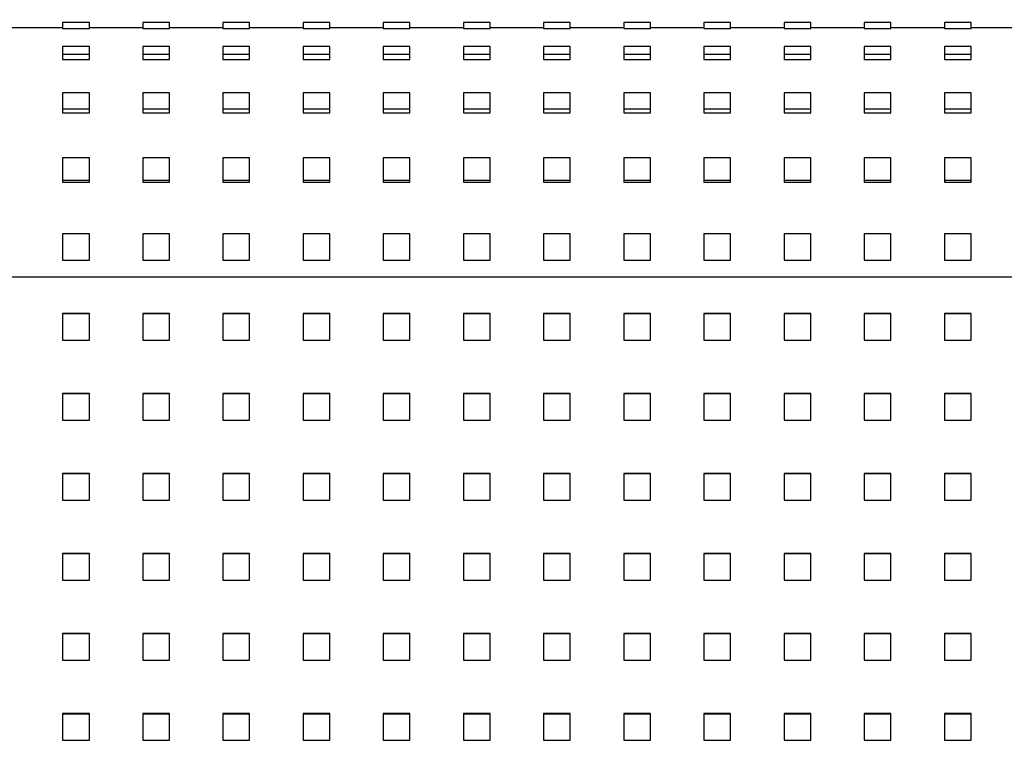
# Model space of a CAD drawing. Units: millimetres. Extents: x -1 to 297, y 0 to 200.
# Drawn here: x 57 to 79, y 142 to 158 of the extents above; entities that cross this region are included whole.
import ezdxf

# ---------------------------------------------------------------- set-up
doc = ezdxf.new("R2010")
doc.units = ezdxf.units.MM
doc.layers.add('ADAMA', color=7, linetype='Continuous')
doc.styles.add('SLDTEXTSTYLE1', font='TXT', dxfattribs={"width": 0.7})
doc.dimstyles.new('SLDDIMSTYLE1', dxfattribs={"dimtxt": 2.645833, "dimasz": 2, "dimexe": 0, "dimexo": 0.0625, "dimgap": 0.661458, "dimtad": 1, "dimdec": 1, "dimlfac": 13, "dimrnd": 1e-09, "dimzin": 12, "dimdsep": 46, "dimtxsty": 'SLDTEXTSTYLE1', "dimsah": 1, "dimcen": 0.09, "dimadec": 0, "dimazin": 3, "dimtfac": 1, "dimtdec": 1, "dimtofl": 0, "dimtmove": 0, "dimatfit": 3, "dimfxl": 0, "dimfrac": 2, "dimtolj": 1, "dimtzin": 12, "dimarcsym": 0})

# ---------------------------------------------------------------- blocks, each defined once
blk = doc.blocks.new('_D_11')
at = {"layer": 'ADAMA', "color": 7}
for p, q in [((36.459, 146.191), (36.459, 178.783)), ((137.982, 146.191), (137.982, 178.783)), ((36.459, 177.783), (137.982, 177.783))]:
    blk.add_line(p, q, dxfattribs=at)
for points in [[(36.459, 177.783), (38.459, 177.283), (38.459, 178.283)], [(137.982, 177.783), (135.982, 178.283), (135.982, 177.283)]]:
    blk.add_solid(points, dxfattribs=at)
at = {"layer": 'ADAMA', "color": 7, "insert": (86.186, 181.194), "char_height": 2.6458, "attachment_point": 1, "style": 'SLDTEXTSTYLE1'}
blk.add_mtext('1320', dxfattribs=at)

msp = doc.modelspace()

# ---------------------------------------------------------------- linework, layer by layer
at = {"color": 7, "linetype": 'Continuous', "lineweight": 25}
for p, q in [((56.289362, 157.9313535), (57.5201312, 157.9313535)), ((58.1355158, 158.0471659), (57.5201312, 158.0471659)), ((57.5201312, 158.0471659), (57.5201312, 157.9313535)), ((57.5201312, 157.9313535), (57.5201312, 157.9113057)), ((57.5201312, 157.9113057), (58.1355158, 157.9113057)), ((58.1355158, 157.9313535), (58.1355158, 158.0471659)), ((58.1355158, 157.9313535), (59.3662851, 157.9313535)), ((58.1355158, 157.9113057), (58.1355158, 157.9313535)), ((59.9816697, 158.0471659), (59.3662851, 158.0471659)), ((59.3662851, 158.0471659), (59.3662851, 157.9313535)), ((59.3662851, 157.9313535), (59.3662851, 157.9113057)), ((59.3662851, 157.9113057), (59.9816697, 157.9113057)), ((59.9816697, 157.9313535), (59.9816697, 158.0471659)), ((59.9816697, 157.9313535), (61.2124389, 157.9313535)), ((59.9816697, 157.9113057), (59.9816697, 157.9313535)), ((61.8278235, 158.0471659), (61.2124389, 158.0471659)), ((61.2124389, 158.0471659), (61.2124389, 157.9313535)), ((61.2124389, 157.9313535), (61.2124389, 157.9113057)), ((61.2124389, 157.9113057), (61.8278235, 157.9113057)), ((61.8278235, 157.9313535), (61.8278235, 158.0471659)), ((61.8278235, 157.9313535), (63.0585927, 157.9313535)), ((61.8278235, 157.9113057), (61.8278235, 157.9313535)), ((63.6739774, 158.0471659), (63.0585927, 158.0471659)), ((63.0585927, 158.0471659), (63.0585927, 157.9313535)), ((63.0585927, 157.9313535), (63.0585927, 157.9113057)), ((63.0585927, 157.9113057), (63.6739774, 157.9113057)), ((63.6739774, 157.9313535), (63.6739774, 158.0471659)), ((63.6739774, 157.9313535), (64.9047466, 157.9313535)), ((63.6739774, 157.9113057), (63.6739774, 157.9313535)), ((65.5201312, 158.0471659), (64.9047466, 158.0471659)), ((64.9047466, 158.0471659), (64.9047466, 157.9313535)), ((64.9047466, 157.9313535), (64.9047466, 157.9113057)), ((64.9047466, 157.9113057), (65.5201312, 157.9113057)), ((65.5201312, 157.9313535), (65.5201312, 158.0471659)), ((65.5201312, 157.9313535), (66.7509004, 157.9313535)), ((65.5201312, 157.9113057), (65.5201312, 157.9313535)), ((67.3662851, 158.0471659), (66.7509004, 158.0471659)), ((66.7509004, 158.0471659), (66.7509004, 157.9313535)), ((66.7509004, 157.9313535), (66.7509004, 157.9113057)), ((66.7509004, 157.9113057), (67.3662851, 157.9113057)), ((67.3662851, 157.9313535), (67.3662851, 158.0471659)), ((67.3662851, 157.9313535), (68.5970543, 157.9313535)), ((67.3662851, 157.9113057), (67.3662851, 157.9313535)), ((69.2124389, 158.0471659), (68.5970543, 158.0471659)), ((68.5970543, 158.0471659), (68.5970543, 157.9313535)), ((68.5970543, 157.9313535), (68.5970543, 157.9113057)), ((68.5970543, 157.9113057), (69.2124389, 157.9113057)), ((69.2124389, 157.9313535), (69.2124389, 158.0471659)), ((69.2124389, 157.9313535), (70.4432081, 157.9313535)), ((69.2124389, 157.9113057), (69.2124389, 157.9313535)), ((71.0585927, 158.0471659), (70.4432081, 158.0471659)), ((70.4432081, 158.0471659), (70.4432081, 157.9313535)), ((70.4432081, 157.9313535), (70.4432081, 157.9113057)), ((70.4432081, 157.9113057), (71.0585927, 157.9113057)), ((71.0585927, 157.9313535), (71.0585927, 158.0471659)), ((71.0585927, 157.9313535), (72.289362, 157.9313535)), ((71.0585927, 157.9113057), (71.0585927, 157.9313535)), ((72.9047466, 158.0471659), (72.289362, 158.0471659)), ((72.289362, 158.0471659), (72.289362, 157.9313535)), ((72.289362, 157.9313535), (72.289362, 157.9113057)), ((72.289362, 157.9113057), (72.9047466, 157.9113057)), ((72.9047466, 157.9313535), (72.9047466, 158.0471659)), ((72.9047466, 157.9313535), (74.1355158, 157.9313535)), ((72.9047466, 157.9113057), (72.9047466, 157.9313535)), ((74.7509004, 158.0471659), (74.1355158, 158.0471659)), ((74.1355158, 158.0471659), (74.1355158, 157.9313535)), ((74.1355158, 157.9313535), (74.1355158, 157.9113057)), ((74.1355158, 157.9113057), (74.7509004, 157.9113057)), ((74.7509004, 157.9313535), (74.7509004, 158.0471659)), ((74.7509004, 157.9313535), (75.9816697, 157.9313535)), ((74.7509004, 157.9113057), (74.7509004, 157.9313535)), ((76.5970543, 158.0471659), (75.9816697, 158.0471659)), ((75.9816697, 158.0471659), (75.9816697, 157.9313535)), ((75.9816697, 157.9313535), (75.9816697, 157.9113057)), ((75.9816697, 157.9113057), (76.5970543, 157.9113057)), ((76.5970543, 157.9313535), (76.5970543, 158.0471659)), ((76.5970543, 157.9313535), (77.8278235, 157.9313535)), ((76.5970543, 157.9113057), (76.5970543, 157.9313535)), ((78.4432081, 158.0471659), (77.8278235, 158.0471659)), ((77.8278235, 158.0471659), (77.8278235, 157.9313535)), ((77.8278235, 157.9313535), (77.8278235, 157.9113057)), ((77.8278235, 157.9113057), (78.4432081, 157.9113057)), ((78.4432081, 157.9313535), (78.4432081, 158.0471659)), ((78.4432081, 157.9313535), (79.6739774, 157.9313535)), ((78.4432081, 157.9113057), (78.4432081, 157.9313535)), ((58.1355158, 157.495584), (57.5201312, 157.495584)), ((57.5201312, 157.495584), (57.5201312, 157.1952341)), ((58.1355158, 157.1952341), (58.1355158, 157.495584)), ((59.9816697, 157.495584), (59.3662851, 157.495584)), ((59.3662851, 157.495584), (59.3662851, 157.1952341)), ((59.9816697, 157.1952341), (59.9816697, 157.495584)), ((61.8278235, 157.495584), (61.2124389, 157.495584)), ((61.2124389, 157.495584), (61.2124389, 157.1952341)), ((61.8278235, 157.1952341), (61.8278235, 157.495584)), ((63.6739774, 157.495584), (63.0585927, 157.495584)), ((63.0585927, 157.495584), (63.0585927, 157.1952341)), ((63.6739774, 157.1952341), (63.6739774, 157.495584)), ((65.5201312, 157.495584), (64.9047466, 157.495584)), ((64.9047466, 157.495584), (64.9047466, 157.1952341)), ((65.5201312, 157.1952341), (65.5201312, 157.495584)), ((67.3662851, 157.495584), (66.7509004, 157.495584)), ((66.7509004, 157.495584), (66.7509004, 157.1952341)), ((67.3662851, 157.1952341), (67.3662851, 157.495584)), ((69.2124389, 157.495584), (68.5970543, 157.495584)), ((68.5970543, 157.495584), (68.5970543, 157.1952341)), ((69.2124389, 157.1952341), (69.2124389, 157.495584)), ((71.0585927, 157.495584), (70.4432081, 157.495584)), ((70.4432081, 157.495584), (70.4432081, 157.1952341)), ((71.0585927, 157.1952341), (71.0585927, 157.495584)), ((72.9047466, 157.495584), (72.289362, 157.495584)), ((72.289362, 157.495584), (72.289362, 157.1952341)), ((72.9047466, 157.1952341), (72.9047466, 157.495584)), ((74.7509004, 157.495584), (74.1355158, 157.495584)), ((74.1355158, 157.495584), (74.1355158, 157.1952341)), ((74.7509004, 157.1952341), (74.7509004, 157.495584)), ((76.5970543, 157.495584), (75.9816697, 157.495584)), ((75.9816697, 157.495584), (75.9816697, 157.1952341)), ((76.5970543, 157.1952341), (76.5970543, 157.495584)), ((78.4432081, 157.495584), (77.8278235, 157.495584)), ((77.8278235, 157.495584), (77.8278235, 157.1952341)), ((78.4432081, 157.1952341), (78.4432081, 157.495584)), ((57.5201312, 157.3245751), (58.1355158, 157.3245751)), ((57.5201312, 157.1952341), (58.1355158, 157.1952341)), ((59.3662851, 157.3245751), (59.9816697, 157.3245751)), ((59.3662851, 157.1952341), (59.9816697, 157.1952341)), ((61.2124389, 157.3245751), (61.8278235, 157.3245751)), ((61.2124389, 157.1952341), (61.8278235, 157.1952341)), ((63.0585927, 157.3245751), (63.6739774, 157.3245751)), ((63.0585927, 157.1952341), (63.6739774, 157.1952341)), ((64.9047466, 157.3245751), (65.5201312, 157.3245751)), ((64.9047466, 157.1952341), (65.5201312, 157.1952341)), ((66.7509004, 157.3245751), (67.3662851, 157.3245751)), ((66.7509004, 157.1952341), (67.3662851, 157.1952341)), ((68.5970543, 157.3245751), (69.2124389, 157.3245751)), ((68.5970543, 157.1952341), (69.2124389, 157.1952341)), ((70.4432081, 157.3245751), (71.0585927, 157.3245751)), ((70.4432081, 157.1952341), (71.0585927, 157.1952341)), ((72.289362, 157.3245751), (72.9047466, 157.3245751)), ((72.289362, 157.1952341), (72.9047466, 157.1952341)), ((74.1355158, 157.3245751), (74.7509004, 157.3245751)), ((74.1355158, 157.1952341), (74.7509004, 157.1952341)), ((75.9816697, 157.3245751), (76.5970543, 157.3245751)), ((75.9816697, 157.1952341), (76.5970543, 157.1952341)), ((77.8278235, 157.3245751), (78.4432081, 157.3245751)), ((77.8278235, 157.1952341), (78.4432081, 157.1952341)), ((58.1355158, 156.4281343), (57.5201312, 156.4281343)), ((57.5201312, 156.4281343), (57.5201312, 155.9708977)), ((58.1355158, 155.9708977), (58.1355158, 156.4281343)), ((59.9816697, 156.4281343), (59.3662851, 156.4281343)), ((59.3662851, 156.4281343), (59.3662851, 155.9708977)), ((59.9816697, 155.9708977), (59.9816697, 156.4281343)), ((61.8278235, 156.4281343), (61.2124389, 156.4281343)), ((61.2124389, 156.4281343), (61.2124389, 155.9708977)), ((61.8278235, 155.9708977), (61.8278235, 156.4281343)), ((63.6739774, 156.4281343), (63.0585927, 156.4281343)), ((63.0585927, 156.4281343), (63.0585927, 155.9708977)), ((63.6739774, 155.9708977), (63.6739774, 156.4281343)), ((65.5201312, 156.4281343), (64.9047466, 156.4281343)), ((64.9047466, 156.4281343), (64.9047466, 155.9708977)), ((65.5201312, 155.9708977), (65.5201312, 156.4281343)), ((67.3662851, 156.4281343), (66.7509004, 156.4281343)), ((66.7509004, 156.4281343), (66.7509004, 155.9708977)), ((67.3662851, 155.9708977), (67.3662851, 156.4281343)), ((69.2124389, 156.4281343), (68.5970543, 156.4281343)), ((68.5970543, 156.4281343), (68.5970543, 155.9708977)), ((69.2124389, 155.9708977), (69.2124389, 156.4281343)), ((71.0585927, 156.4281343), (70.4432081, 156.4281343)), ((70.4432081, 156.4281343), (70.4432081, 155.9708977)), ((71.0585927, 155.9708977), (71.0585927, 156.4281343)), ((72.9047466, 156.4281343), (72.289362, 156.4281343)), ((72.289362, 156.4281343), (72.289362, 155.9708977)), ((72.9047466, 155.9708977), (72.9047466, 156.4281343)), ((74.7509004, 156.4281343), (74.1355158, 156.4281343)), ((74.1355158, 156.4281343), (74.1355158, 155.9708977)), ((74.7509004, 155.9708977), (74.7509004, 156.4281343)), ((76.5970543, 156.4281343), (75.9816697, 156.4281343)), ((75.9816697, 156.4281343), (75.9816697, 155.9708977)), ((76.5970543, 155.9708977), (76.5970543, 156.4281343)), ((78.4432081, 156.4281343), (77.8278235, 156.4281343)), ((77.8278235, 156.4281343), (77.8278235, 155.9708977)), ((78.4432081, 155.9708977), (78.4432081, 156.4281343)), ((57.5201312, 156.0657504), (58.1355158, 156.0657504)), ((59.3662851, 156.0657504), (59.9816697, 156.0657504)), ((61.2124389, 156.0657504), (61.8278235, 156.0657504)), ((63.0585927, 156.0657504), (63.6739774, 156.0657504)), ((64.9047466, 156.0657504), (65.5201312, 156.0657504)), ((66.7509004, 156.0657504), (67.3662851, 156.0657504)), ((68.5970543, 156.0657504), (69.2124389, 156.0657504)), ((70.4432081, 156.0657504), (71.0585927, 156.0657504)), ((72.289362, 156.0657504), (72.9047466, 156.0657504)), ((74.1355158, 156.0657504), (74.7509004, 156.0657504)), ((75.9816697, 156.0657504), (76.5970543, 156.0657504)), ((77.8278235, 156.0657504), (78.4432081, 156.0657504)), ((57.5201312, 155.9708977), (58.1355158, 155.9708977)), ((59.3662851, 155.9708977), (59.9816697, 155.9708977)), ((61.2124389, 155.9708977), (61.8278235, 155.9708977)), ((63.0585927, 155.9708977), (63.6739774, 155.9708977)), ((64.9047466, 155.9708977), (65.5201312, 155.9708977)), ((66.7509004, 155.9708977), (67.3662851, 155.9708977)), ((68.5970543, 155.9708977), (69.2124389, 155.9708977)), ((70.4432081, 155.9708977), (71.0585927, 155.9708977)), ((72.289362, 155.9708977), (72.9047466, 155.9708977)), ((74.1355158, 155.9708977), (74.7509004, 155.9708977)), ((75.9816697, 155.9708977), (76.5970543, 155.9708977)), ((77.8278235, 155.9708977), (78.4432081, 155.9708977)), ((58.1355158, 154.9373333), (57.5201312, 154.9373333)), ((57.5201312, 154.9373333), (57.5201312, 154.3738234)), ((58.1355158, 154.3738234), (58.1355158, 154.9373333)), ((59.9816697, 154.9373333), (59.3662851, 154.9373333)), ((59.3662851, 154.9373333), (59.3662851, 154.3738234)), ((59.9816697, 154.3738234), (59.9816697, 154.9373333)), ((61.8278235, 154.9373333), (61.2124389, 154.9373333)), ((61.2124389, 154.9373333), (61.2124389, 154.3738234)), ((61.8278235, 154.3738234), (61.8278235, 154.9373333)), ((63.6739774, 154.9373333), (63.0585927, 154.9373333)), ((63.0585927, 154.9373333), (63.0585927, 154.3738234)), ((63.6739774, 154.3738234), (63.6739774, 154.9373333)), ((65.5201312, 154.9373333), (64.9047466, 154.9373333)), ((64.9047466, 154.9373333), (64.9047466, 154.3738234)), ((65.5201312, 154.3738234), (65.5201312, 154.9373333)), ((67.3662851, 154.9373333), (66.7509004, 154.9373333)), ((66.7509004, 154.9373333), (66.7509004, 154.3738234)), ((67.3662851, 154.3738234), (67.3662851, 154.9373333)), ((69.2124389, 154.9373333), (68.5970543, 154.9373333)), ((68.5970543, 154.9373333), (68.5970543, 154.3738234)), ((69.2124389, 154.3738234), (69.2124389, 154.9373333)), ((71.0585927, 154.9373333), (70.4432081, 154.9373333)), ((70.4432081, 154.9373333), (70.4432081, 154.3738234)), ((71.0585927, 154.3738234), (71.0585927, 154.9373333)), ((72.9047466, 154.9373333), (72.289362, 154.9373333)), ((72.289362, 154.9373333), (72.289362, 154.3738234)), ((72.9047466, 154.3738234), (72.9047466, 154.9373333)), ((74.7509004, 154.9373333), (74.1355158, 154.9373333)), ((74.1355158, 154.9373333), (74.1355158, 154.3738234)), ((74.7509004, 154.3738234), (74.7509004, 154.9373333)), ((76.5970543, 154.9373333), (75.9816697, 154.9373333)), ((75.9816697, 154.9373333), (75.9816697, 154.3738234)), ((76.5970543, 154.3738234), (76.5970543, 154.9373333)), ((78.4432081, 154.9373333), (77.8278235, 154.9373333)), ((77.8278235, 154.9373333), (77.8278235, 154.3738234)), ((78.4432081, 154.3738234), (78.4432081, 154.9373333)), ((57.5201312, 154.4236882), (58.1355158, 154.4236882)), ((57.5201312, 154.3738234), (58.1355158, 154.3738234)), ((59.3662851, 154.4236882), (59.9816697, 154.4236882)), ((59.3662851, 154.3738234), (59.9816697, 154.3738234)), ((61.2124389, 154.4236882), (61.8278235, 154.4236882)), ((61.2124389, 154.3738234), (61.8278235, 154.3738234)), ((63.0585927, 154.4236882), (63.6739774, 154.4236882)), ((63.0585927, 154.3738234), (63.6739774, 154.3738234)), ((64.9047466, 154.4236882), (65.5201312, 154.4236882)), ((64.9047466, 154.3738234), (65.5201312, 154.3738234)), ((66.7509004, 154.4236882), (67.3662851, 154.4236882)), ((66.7509004, 154.3738234), (67.3662851, 154.3738234)), ((68.5970543, 154.4236882), (69.2124389, 154.4236882)), ((68.5970543, 154.3738234), (69.2124389, 154.3738234)), ((70.4432081, 154.4236882), (71.0585927, 154.4236882)), ((70.4432081, 154.3738234), (71.0585927, 154.3738234)), ((72.289362, 154.4236882), (72.9047466, 154.4236882)), ((72.289362, 154.3738234), (72.9047466, 154.3738234)), ((74.1355158, 154.4236882), (74.7509004, 154.4236882)), ((74.1355158, 154.3738234), (74.7509004, 154.3738234)), ((75.9816697, 154.4236882), (76.5970543, 154.4236882)), ((75.9816697, 154.3738234), (76.5970543, 154.3738234)), ((77.8278235, 154.4236882), (78.4432081, 154.4236882)), ((77.8278235, 154.3738234), (78.4432081, 154.3738234)), ((58.1355158, 153.188204), (57.5201312, 153.188204)), ((57.5201312, 153.188204), (57.5201312, 152.5807981)), ((58.1355158, 152.5807981), (58.1355158, 153.188204)), ((59.9816697, 153.188204), (59.3662851, 153.188204)), ((59.3662851, 153.188204), (59.3662851, 152.5807981)), ((59.9816697, 152.5807981), (59.9816697, 153.188204)), ((61.8278235, 153.188204), (61.2124389, 153.188204)), ((61.2124389, 153.188204), (61.2124389, 152.5807981)), ((61.8278235, 152.5807981), (61.8278235, 153.188204)), ((63.6739774, 153.188204), (63.0585927, 153.188204)), ((63.0585927, 153.188204), (63.0585927, 152.5807981)), ((63.6739774, 152.5807981), (63.6739774, 153.188204)), ((65.5201312, 153.188204), (64.9047466, 153.188204)), ((64.9047466, 153.188204), (64.9047466, 152.5807981)), ((65.5201312, 152.5807981), (65.5201312, 153.188204)), ((67.3662851, 153.188204), (66.7509004, 153.188204)), ((66.7509004, 153.188204), (66.7509004, 152.5807981)), ((67.3662851, 152.5807981), (67.3662851, 153.188204)), ((69.2124389, 153.188204), (68.5970543, 153.188204)), ((68.5970543, 153.188204), (68.5970543, 152.5807981)), ((69.2124389, 152.5807981), (69.2124389, 153.188204)), ((71.0585927, 153.188204), (70.4432081, 153.188204)), ((70.4432081, 153.188204), (70.4432081, 152.5807981)), ((71.0585927, 152.5807981), (71.0585927, 153.188204)), ((72.9047466, 153.188204), (72.289362, 153.188204)), ((72.289362, 153.188204), (72.289362, 152.5807981)), ((72.9047466, 152.5807981), (72.9047466, 153.188204)), ((74.7509004, 153.188204), (74.1355158, 153.188204)), ((74.1355158, 153.188204), (74.1355158, 152.5807981)), ((74.7509004, 152.5807981), (74.7509004, 153.188204)), ((76.5970543, 153.188204), (75.9816697, 153.188204)), ((75.9816697, 153.188204), (75.9816697, 152.5807981)), ((76.5970543, 152.5807981), (76.5970543, 153.188204)), ((78.4432081, 153.188204), (77.8278235, 153.188204)), ((77.8278235, 153.188204), (77.8278235, 152.5807981)), ((78.4432081, 152.5807981), (78.4432081, 153.188204)), ((57.5201312, 152.5807981), (58.1355158, 152.5807981)), ((59.3662851, 152.5807981), (59.9816697, 152.5807981)), ((61.2124389, 152.5807981), (61.8278235, 152.5807981)), ((63.0585927, 152.5807981), (63.6739774, 152.5807981)), ((64.9047466, 152.5807981), (65.5201312, 152.5807981)), ((66.7509004, 152.5807981), (67.3662851, 152.5807981)), ((68.5970543, 152.5807981), (69.2124389, 152.5807981)), ((70.4432081, 152.5807981), (71.0585927, 152.5807981)), ((72.289362, 152.5807981), (72.9047466, 152.5807981)), ((74.1355158, 152.5807981), (74.7509004, 152.5807981)), ((75.9816697, 152.5807981), (76.5970543, 152.5807981)), ((77.8278235, 152.5807981), (78.4432081, 152.5807981)), ((41.0739774, 152.1956417), (133.3662851, 152.1956417)), ((41.0739774, 152.1922287), (133.3662851, 152.1922287)), ((58.1355158, 151.3550624), (57.5201312, 151.3550624)), ((57.5201312, 151.3550624), (57.5201312, 150.7408256)), ((58.1355158, 151.3456704), (57.5201312, 151.3456704)), ((58.1355158, 150.7408256), (58.1355158, 151.3550624)), ((59.9816697, 151.3550624), (59.3662851, 151.3550624)), ((59.3662851, 151.3550624), (59.3662851, 150.7408256)), ((59.9816697, 151.3456704), (59.3662851, 151.3456704)), ((59.9816697, 150.7408256), (59.9816697, 151.3550624)), ((61.8278235, 151.3550624), (61.2124389, 151.3550624)), ((61.2124389, 151.3550624), (61.2124389, 150.7408256)), ((61.8278235, 151.3456704), (61.2124389, 151.3456704)), ((61.8278235, 150.7408256), (61.8278235, 151.3550624)), ((63.6739774, 151.3550624), (63.0585927, 151.3550624)), ((63.0585927, 151.3550624), (63.0585927, 150.7408256)), ((63.6739774, 151.3456704), (63.0585927, 151.3456704)), ((63.6739774, 150.7408256), (63.6739774, 151.3550624)), ((65.5201312, 151.3550624), (64.9047466, 151.3550624)), ((64.9047466, 151.3550624), (64.9047466, 150.7408256)), ((65.5201312, 151.3456704), (64.9047466, 151.3456704)), ((65.5201312, 150.7408256), (65.5201312, 151.3550624)), ((67.3662851, 151.3550624), (66.7509004, 151.3550624)), ((66.7509004, 151.3550624), (66.7509004, 150.7408256)), ((67.3662851, 151.3456704), (66.7509004, 151.3456704)), ((67.3662851, 150.7408256), (67.3662851, 151.3550624)), ((69.2124389, 151.3550624), (68.5970543, 151.3550624)), ((68.5970543, 151.3550624), (68.5970543, 150.7408256)), ((69.2124389, 151.3456704), (68.5970543, 151.3456704)), ((69.2124389, 150.7408256), (69.2124389, 151.3550624)), ((71.0585927, 151.3550624), (70.4432081, 151.3550624)), ((70.4432081, 151.3550624), (70.4432081, 150.7408256)), ((71.0585927, 151.3456704), (70.4432081, 151.3456704)), ((71.0585927, 150.7408256), (71.0585927, 151.3550624)), ((72.9047466, 151.3550624), (72.289362, 151.3550624)), ((72.289362, 151.3550624), (72.289362, 150.7408256)), ((72.9047466, 151.3456704), (72.289362, 151.3456704)), ((72.9047466, 150.7408256), (72.9047466, 151.3550624)), ((74.7509004, 151.3550624), (74.1355158, 151.3550624)), ((74.1355158, 151.3550624), (74.1355158, 150.7408256)), ((74.7509004, 151.3456704), (74.1355158, 151.3456704)), ((74.7509004, 150.7408256), (74.7509004, 151.3550624)), ((76.5970543, 151.3550624), (75.9816697, 151.3550624)), ((75.9816697, 151.3550624), (75.9816697, 150.7408256)), ((76.5970543, 151.3456704), (75.9816697, 151.3456704)), ((76.5970543, 150.7408256), (76.5970543, 151.3550624)), ((78.4432081, 151.3550624), (77.8278235, 151.3550624)), ((77.8278235, 151.3550624), (77.8278235, 150.7408256)), ((78.4432081, 151.3456704), (77.8278235, 151.3456704)), ((78.4432081, 150.7408256), (78.4432081, 151.3550624)), ((57.5201312, 150.7408256), (58.1355158, 150.7408256)), ((59.3662851, 150.7408256), (59.9816697, 150.7408256)), ((61.2124389, 150.7408256), (61.8278235, 150.7408256)), ((63.0585927, 150.7408256), (63.6739774, 150.7408256)), ((64.9047466, 150.7408256), (65.5201312, 150.7408256)), ((66.7509004, 150.7408256), (67.3662851, 150.7408256)), ((68.5970543, 150.7408256), (69.2124389, 150.7408256)), ((70.4432081, 150.7408256), (71.0585927, 150.7408256)), ((72.289362, 150.7408256), (72.9047466, 150.7408256)), ((74.1355158, 150.7408256), (74.7509004, 150.7408256)), ((75.9816697, 150.7408256), (76.5970543, 150.7408256)), ((77.8278235, 150.7408256), (78.4432081, 150.7408256)), ((58.1355158, 149.512352), (57.5201312, 149.512352)), ((57.5201312, 149.512352), (57.5201312, 148.8981153)), ((58.1355158, 149.50296), (57.5201312, 149.50296)), ((58.1355158, 148.8981153), (58.1355158, 149.512352)), ((59.9816697, 149.512352), (59.3662851, 149.512352)), ((59.3662851, 149.512352), (59.3662851, 148.8981153)), ((59.9816697, 149.50296), (59.3662851, 149.50296)), ((59.9816697, 148.8981153), (59.9816697, 149.512352)), ((61.8278235, 149.512352), (61.2124389, 149.512352)), ((61.2124389, 149.512352), (61.2124389, 148.8981153)), ((61.8278235, 149.50296), (61.2124389, 149.50296)), ((61.8278235, 148.8981153), (61.8278235, 149.512352)), ((63.6739774, 149.512352), (63.0585927, 149.512352)), ((63.0585927, 149.512352), (63.0585927, 148.8981153)), ((63.6739774, 149.50296), (63.0585927, 149.50296)), ((63.6739774, 148.8981153), (63.6739774, 149.512352)), ((65.5201312, 149.512352), (64.9047466, 149.512352)), ((64.9047466, 149.512352), (64.9047466, 148.8981153)), ((65.5201312, 149.50296), (64.9047466, 149.50296)), ((65.5201312, 148.8981153), (65.5201312, 149.512352)), ((67.3662851, 149.512352), (66.7509004, 149.512352)), ((66.7509004, 149.512352), (66.7509004, 148.8981153)), ((67.3662851, 149.50296), (66.7509004, 149.50296)), ((67.3662851, 148.8981153), (67.3662851, 149.512352)), ((69.2124389, 149.512352), (68.5970543, 149.512352)), ((68.5970543, 149.512352), (68.5970543, 148.8981153)), ((69.2124389, 149.50296), (68.5970543, 149.50296)), ((69.2124389, 148.8981153), (69.2124389, 149.512352)), ((71.0585927, 149.512352), (70.4432081, 149.512352)), ((70.4432081, 149.512352), (70.4432081, 148.8981153)), ((71.0585927, 149.50296), (70.4432081, 149.50296)), ((71.0585927, 148.8981153), (71.0585927, 149.512352)), ((72.9047466, 149.512352), (72.289362, 149.512352)), ((72.289362, 149.512352), (72.289362, 148.8981153)), ((72.9047466, 149.50296), (72.289362, 149.50296)), ((72.9047466, 148.8981153), (72.9047466, 149.512352)), ((74.7509004, 149.512352), (74.1355158, 149.512352)), ((74.1355158, 149.512352), (74.1355158, 148.8981153)), ((74.7509004, 149.50296), (74.1355158, 149.50296)), ((74.7509004, 148.8981153), (74.7509004, 149.512352)), ((76.5970543, 149.512352), (75.9816697, 149.512352)), ((75.9816697, 149.512352), (75.9816697, 148.8981153)), ((76.5970543, 149.50296), (75.9816697, 149.50296)), ((76.5970543, 148.8981153), (76.5970543, 149.512352)), ((78.4432081, 149.512352), (77.8278235, 149.512352)), ((77.8278235, 149.512352), (77.8278235, 148.8981153)), ((78.4432081, 149.50296), (77.8278235, 149.50296)), ((78.4432081, 148.8981153), (78.4432081, 149.512352)), ((57.5201312, 148.8981153), (58.1355158, 148.8981153)), ((59.3662851, 148.8981153), (59.9816697, 148.8981153)), ((61.2124389, 148.8981153), (61.8278235, 148.8981153)), ((63.0585927, 148.8981153), (63.6739774, 148.8981153)), ((64.9047466, 148.8981153), (65.5201312, 148.8981153)), ((66.7509004, 148.8981153), (67.3662851, 148.8981153)), ((68.5970543, 148.8981153), (69.2124389, 148.8981153)), ((70.4432081, 148.8981153), (71.0585927, 148.8981153)), ((72.289362, 148.8981153), (72.9047466, 148.8981153)), ((74.1355158, 148.8981153), (74.7509004, 148.8981153)), ((75.9816697, 148.8981153), (76.5970543, 148.8981153)), ((77.8278235, 148.8981153), (78.4432081, 148.8981153)), ((58.1355158, 147.6696417), (57.5201312, 147.6696417)), ((57.5201312, 147.6696417), (57.5201312, 147.0554049)), ((58.1355158, 147.6602496), (57.5201312, 147.6602496)), ((58.1355158, 147.0554049), (58.1355158, 147.6696417)), ((59.9816697, 147.6696417), (59.3662851, 147.6696417)), ((59.3662851, 147.6696417), (59.3662851, 147.0554049)), ((59.9816697, 147.6602496), (59.3662851, 147.6602496)), ((59.9816697, 147.0554049), (59.9816697, 147.6696417)), ((61.8278235, 147.6696417), (61.2124389, 147.6696417)), ((61.2124389, 147.6696417), (61.2124389, 147.0554049)), ((61.8278235, 147.6602496), (61.2124389, 147.6602496)), ((61.8278235, 147.0554049), (61.8278235, 147.6696417)), ((63.6739774, 147.6696417), (63.0585927, 147.6696417)), ((63.0585927, 147.6696417), (63.0585927, 147.0554049)), ((63.6739774, 147.6602496), (63.0585927, 147.6602496)), ((63.6739774, 147.0554049), (63.6739774, 147.6696417)), ((65.5201312, 147.6696417), (64.9047466, 147.6696417)), ((64.9047466, 147.6696417), (64.9047466, 147.0554049)), ((65.5201312, 147.6602496), (64.9047466, 147.6602496)), ((65.5201312, 147.0554049), (65.5201312, 147.6696417)), ((67.3662851, 147.6696417), (66.7509004, 147.6696417)), ((66.7509004, 147.6696417), (66.7509004, 147.0554049)), ((67.3662851, 147.6602496), (66.7509004, 147.6602496)), ((67.3662851, 147.0554049), (67.3662851, 147.6696417)), ((69.2124389, 147.6696417), (68.5970543, 147.6696417)), ((68.5970543, 147.6696417), (68.5970543, 147.0554049)), ((69.2124389, 147.6602496), (68.5970543, 147.6602496)), ((69.2124389, 147.0554049), (69.2124389, 147.6696417)), ((71.0585927, 147.6696417), (70.4432081, 147.6696417)), ((70.4432081, 147.6696417), (70.4432081, 147.0554049)), ((71.0585927, 147.6602496), (70.4432081, 147.6602496)), ((71.0585927, 147.0554049), (71.0585927, 147.6696417)), ((72.9047466, 147.6696417), (72.289362, 147.6696417)), ((72.289362, 147.6696417), (72.289362, 147.0554049)), ((72.9047466, 147.6602496), (72.289362, 147.6602496)), ((72.9047466, 147.0554049), (72.9047466, 147.6696417)), ((74.7509004, 147.6696417), (74.1355158, 147.6696417)), ((74.1355158, 147.6696417), (74.1355158, 147.0554049)), ((74.7509004, 147.6602496), (74.1355158, 147.6602496)), ((74.7509004, 147.0554049), (74.7509004, 147.6696417)), ((76.5970543, 147.6696417), (75.9816697, 147.6696417)), ((75.9816697, 147.6696417), (75.9816697, 147.0554049)), ((76.5970543, 147.6602496), (75.9816697, 147.6602496)), ((76.5970543, 147.0554049), (76.5970543, 147.6696417)), ((78.4432081, 147.6696417), (77.8278235, 147.6696417)), ((77.8278235, 147.6696417), (77.8278235, 147.0554049)), ((78.4432081, 147.6602496), (77.8278235, 147.6602496)), ((78.4432081, 147.0554049), (78.4432081, 147.6696417)), ((57.5201312, 147.0554049), (58.1355158, 147.0554049)), ((59.3662851, 147.0554049), (59.9816697, 147.0554049)), ((61.2124389, 147.0554049), (61.8278235, 147.0554049)), ((63.0585927, 147.0554049), (63.6739774, 147.0554049)), ((64.9047466, 147.0554049), (65.5201312, 147.0554049)), ((66.7509004, 147.0554049), (67.3662851, 147.0554049)), ((68.5970543, 147.0554049), (69.2124389, 147.0554049)), ((70.4432081, 147.0554049), (71.0585927, 147.0554049)), ((72.289362, 147.0554049), (72.9047466, 147.0554049)), ((74.1355158, 147.0554049), (74.7509004, 147.0554049)), ((75.9816697, 147.0554049), (76.5970543, 147.0554049)), ((77.8278235, 147.0554049), (78.4432081, 147.0554049)), ((58.1355158, 145.8269313), (57.5201312, 145.8269313)), ((57.5201312, 145.8269313), (57.5201312, 145.2126945)), ((58.1355158, 145.8175392), (57.5201312, 145.8175392)), ((58.1355158, 145.2126945), (58.1355158, 145.8269313)), ((59.9816697, 145.8269313), (59.3662851, 145.8269313)), ((59.3662851, 145.8269313), (59.3662851, 145.2126945)), ((59.9816697, 145.8175392), (59.3662851, 145.8175392)), ((59.9816697, 145.2126945), (59.9816697, 145.8269313)), ((61.8278235, 145.8269313), (61.2124389, 145.8269313)), ((61.2124389, 145.8269313), (61.2124389, 145.2126945)), ((61.8278235, 145.8175392), (61.2124389, 145.8175392)), ((61.8278235, 145.2126945), (61.8278235, 145.8269313)), ((63.6739774, 145.8269313), (63.0585927, 145.8269313)), ((63.0585927, 145.8269313), (63.0585927, 145.2126945)), ((63.6739774, 145.8175392), (63.0585927, 145.8175392)), ((63.6739774, 145.2126945), (63.6739774, 145.8269313)), ((65.5201312, 145.8269313), (64.9047466, 145.8269313)), ((64.9047466, 145.8269313), (64.9047466, 145.2126945)), ((65.5201312, 145.8175392), (64.9047466, 145.8175392)), ((65.5201312, 145.2126945), (65.5201312, 145.8269313)), ((67.3662851, 145.8269313), (66.7509004, 145.8269313)), ((66.7509004, 145.8269313), (66.7509004, 145.2126945)), ((67.3662851, 145.8175392), (66.7509004, 145.8175392)), ((67.3662851, 145.2126945), (67.3662851, 145.8269313)), ((69.2124389, 145.8269313), (68.5970543, 145.8269313)), ((68.5970543, 145.8269313), (68.5970543, 145.2126945)), ((69.2124389, 145.8175392), (68.5970543, 145.8175392)), ((69.2124389, 145.2126945), (69.2124389, 145.8269313)), ((71.0585927, 145.8269313), (70.4432081, 145.8269313)), ((70.4432081, 145.8269313), (70.4432081, 145.2126945)), ((71.0585927, 145.8175392), (70.4432081, 145.8175392)), ((71.0585927, 145.2126945), (71.0585927, 145.8269313)), ((72.9047466, 145.8269313), (72.289362, 145.8269313)), ((72.289362, 145.8269313), (72.289362, 145.2126945)), ((72.9047466, 145.8175392), (72.289362, 145.8175392)), ((72.9047466, 145.2126945), (72.9047466, 145.8269313)), ((74.7509004, 145.8269313), (74.1355158, 145.8269313)), ((74.1355158, 145.8269313), (74.1355158, 145.2126945)), ((74.7509004, 145.8175392), (74.1355158, 145.8175392)), ((74.7509004, 145.2126945), (74.7509004, 145.8269313)), ((76.5970543, 145.8269313), (75.9816697, 145.8269313)), ((75.9816697, 145.8269313), (75.9816697, 145.2126945)), ((76.5970543, 145.8175392), (75.9816697, 145.8175392)), ((76.5970543, 145.2126945), (76.5970543, 145.8269313)), ((78.4432081, 145.8269313), (77.8278235, 145.8269313)), ((77.8278235, 145.8269313), (77.8278235, 145.2126945)), ((78.4432081, 145.8175392), (77.8278235, 145.8175392)), ((78.4432081, 145.2126945), (78.4432081, 145.8269313)), ((57.5201312, 145.2126945), (58.1355158, 145.2126945)), ((59.3662851, 145.2126945), (59.9816697, 145.2126945)), ((61.2124389, 145.2126945), (61.8278235, 145.2126945)), ((63.0585927, 145.2126945), (63.6739774, 145.2126945)), ((64.9047466, 145.2126945), (65.5201312, 145.2126945)), ((66.7509004, 145.2126945), (67.3662851, 145.2126945)), ((68.5970543, 145.2126945), (69.2124389, 145.2126945)), ((70.4432081, 145.2126945), (71.0585927, 145.2126945)), ((72.289362, 145.2126945), (72.9047466, 145.2126945)), ((74.1355158, 145.2126945), (74.7509004, 145.2126945)), ((75.9816697, 145.2126945), (76.5970543, 145.2126945)), ((77.8278235, 145.2126945), (78.4432081, 145.2126945)), ((58.1355158, 143.9842209), (57.5201312, 143.9842209)), ((57.5201312, 143.9842209), (57.5201312, 143.3699841)), ((58.1355158, 143.9748288), (57.5201312, 143.9748288)), ((58.1355158, 143.3699841), (58.1355158, 143.9842209)), ((59.9816697, 143.9842209), (59.3662851, 143.9842209)), ((59.3662851, 143.9842209), (59.3662851, 143.3699841)), ((59.9816697, 143.9748288), (59.3662851, 143.9748288)), ((59.9816697, 143.3699841), (59.9816697, 143.9842209)), ((61.8278235, 143.9842209), (61.2124389, 143.9842209)), ((61.2124389, 143.9842209), (61.2124389, 143.3699841)), ((61.8278235, 143.9748288), (61.2124389, 143.9748288)), ((61.8278235, 143.3699841), (61.8278235, 143.9842209)), ((63.6739774, 143.9842209), (63.0585927, 143.9842209)), ((63.0585927, 143.9842209), (63.0585927, 143.3699841)), ((63.6739774, 143.9748288), (63.0585927, 143.9748288)), ((63.6739774, 143.3699841), (63.6739774, 143.9842209)), ((65.5201312, 143.9842209), (64.9047466, 143.9842209)), ((64.9047466, 143.9842209), (64.9047466, 143.3699841)), ((65.5201312, 143.9748288), (64.9047466, 143.9748288)), ((65.5201312, 143.3699841), (65.5201312, 143.9842209)), ((67.3662851, 143.9842209), (66.7509004, 143.9842209)), ((66.7509004, 143.9842209), (66.7509004, 143.3699841)), ((67.3662851, 143.9748288), (66.7509004, 143.9748288)), ((67.3662851, 143.3699841), (67.3662851, 143.9842209)), ((69.2124389, 143.9842209), (68.5970543, 143.9842209)), ((68.5970543, 143.9842209), (68.5970543, 143.3699841)), ((69.2124389, 143.9748288), (68.5970543, 143.9748288)), ((69.2124389, 143.3699841), (69.2124389, 143.9842209)), ((71.0585927, 143.9842209), (70.4432081, 143.9842209)), ((70.4432081, 143.9842209), (70.4432081, 143.3699841)), ((71.0585927, 143.9748288), (70.4432081, 143.9748288)), ((71.0585927, 143.3699841), (71.0585927, 143.9842209)), ((72.9047466, 143.9842209), (72.289362, 143.9842209)), ((72.289362, 143.9842209), (72.289362, 143.3699841)), ((72.9047466, 143.9748288), (72.289362, 143.9748288)), ((72.9047466, 143.3699841), (72.9047466, 143.9842209)), ((74.7509004, 143.9842209), (74.1355158, 143.9842209)), ((74.1355158, 143.9842209), (74.1355158, 143.3699841)), ((74.7509004, 143.9748288), (74.1355158, 143.9748288)), ((74.7509004, 143.3699841), (74.7509004, 143.9842209)), ((76.5970543, 143.9842209), (75.9816697, 143.9842209)), ((75.9816697, 143.9842209), (75.9816697, 143.3699841)), ((76.5970543, 143.9748288), (75.9816697, 143.9748288)), ((76.5970543, 143.3699841), (76.5970543, 143.9842209)), ((78.4432081, 143.9842209), (77.8278235, 143.9842209)), ((77.8278235, 143.9842209), (77.8278235, 143.3699841)), ((78.4432081, 143.9748288), (77.8278235, 143.9748288)), ((78.4432081, 143.3699841), (78.4432081, 143.9842209)), ((57.5201312, 143.3699841), (58.1355158, 143.3699841)), ((59.3662851, 143.3699841), (59.9816697, 143.3699841)), ((61.2124389, 143.3699841), (61.8278235, 143.3699841)), ((63.0585927, 143.3699841), (63.6739774, 143.3699841)), ((64.9047466, 143.3699841), (65.5201312, 143.3699841)), ((66.7509004, 143.3699841), (67.3662851, 143.3699841)), ((68.5970543, 143.3699841), (69.2124389, 143.3699841)), ((70.4432081, 143.3699841), (71.0585927, 143.3699841)), ((72.289362, 143.3699841), (72.9047466, 143.3699841)), ((74.1355158, 143.3699841), (74.7509004, 143.3699841)), ((75.9816697, 143.3699841), (76.5970543, 143.3699841)), ((77.8278235, 143.3699841), (78.4432081, 143.3699841)), ((58.1355158, 142.1415105), (57.5201312, 142.1415105)), ((57.5201312, 142.1415105), (57.5201312, 141.5272737)), ((58.1355158, 142.1321184), (57.5201312, 142.1321184)), ((58.1355158, 141.5272737), (58.1355158, 142.1415105)), ((59.9816697, 142.1415105), (59.3662851, 142.1415105)), ((59.3662851, 142.1415105), (59.3662851, 141.5272737)), ((59.9816697, 142.1321184), (59.3662851, 142.1321184)), ((59.9816697, 141.5272737), (59.9816697, 142.1415105)), ((61.8278235, 142.1415105), (61.2124389, 142.1415105)), ((61.2124389, 142.1415105), (61.2124389, 141.5272737)), ((61.8278235, 142.1321184), (61.2124389, 142.1321184)), ((61.8278235, 141.5272737), (61.8278235, 142.1415105)), ((63.6739774, 142.1415105), (63.0585927, 142.1415105)), ((63.0585927, 142.1415105), (63.0585927, 141.5272737)), ((63.6739774, 142.1321184), (63.0585927, 142.1321184)), ((63.6739774, 141.5272737), (63.6739774, 142.1415105)), ((65.5201312, 142.1415105), (64.9047466, 142.1415105)), ((64.9047466, 142.1415105), (64.9047466, 141.5272737)), ((65.5201312, 142.1321184), (64.9047466, 142.1321184)), ((65.5201312, 141.5272737), (65.5201312, 142.1415105)), ((67.3662851, 142.1415105), (66.7509004, 142.1415105)), ((66.7509004, 142.1415105), (66.7509004, 141.5272737)), ((67.3662851, 142.1321184), (66.7509004, 142.1321184)), ((67.3662851, 141.5272737), (67.3662851, 142.1415105)), ((69.2124389, 142.1415105), (68.5970543, 142.1415105)), ((68.5970543, 142.1415105), (68.5970543, 141.5272737)), ((69.2124389, 142.1321184), (68.5970543, 142.1321184)), ((69.2124389, 141.5272737), (69.2124389, 142.1415105)), ((71.0585927, 142.1415105), (70.4432081, 142.1415105)), ((70.4432081, 142.1415105), (70.4432081, 141.5272737)), ((71.0585927, 142.1321184), (70.4432081, 142.1321184)), ((71.0585927, 141.5272737), (71.0585927, 142.1415105)), ((72.9047466, 142.1415105), (72.289362, 142.1415105)), ((72.289362, 142.1415105), (72.289362, 141.5272737)), ((72.9047466, 142.1321184), (72.289362, 142.1321184)), ((72.9047466, 141.5272737), (72.9047466, 142.1415105)), ((74.7509004, 142.1415105), (74.1355158, 142.1415105)), ((74.1355158, 142.1415105), (74.1355158, 141.5272737)), ((74.7509004, 142.1321184), (74.1355158, 142.1321184)), ((74.7509004, 141.5272737), (74.7509004, 142.1415105)), ((76.5970543, 142.1415105), (75.9816697, 142.1415105)), ((75.9816697, 142.1415105), (75.9816697, 141.5272737)), ((76.5970543, 142.1321184), (75.9816697, 142.1321184)), ((76.5970543, 141.5272737), (76.5970543, 142.1415105)), ((78.4432081, 142.1415105), (77.8278235, 142.1415105)), ((77.8278235, 142.1415105), (77.8278235, 141.5272737)), ((78.4432081, 142.1321184), (77.8278235, 142.1321184)), ((78.4432081, 141.5272737), (78.4432081, 142.1415105)), ((57.5201312, 141.5272737), (58.1355158, 141.5272737)), ((59.3662851, 141.5272737), (59.9816697, 141.5272737)), ((61.2124389, 141.5272737), (61.8278235, 141.5272737)), ((63.0585927, 141.5272737), (63.6739774, 141.5272737)), ((64.9047466, 141.5272737), (65.5201312, 141.5272737)), ((66.7509004, 141.5272737), (67.3662851, 141.5272737)), ((68.5970543, 141.5272737), (69.2124389, 141.5272737)), ((70.4432081, 141.5272737), (71.0585927, 141.5272737)), ((72.289362, 141.5272737), (72.9047466, 141.5272737)), ((74.1355158, 141.5272737), (74.7509004, 141.5272737)), ((75.9816697, 141.5272737), (76.5970543, 141.5272737)), ((77.8278235, 141.5272737), (78.4432081, 141.5272737))]:
    msp.add_line(p, q, dxfattribs=at)

# ---------------------------------------------------------------- dimensions: what is measured, and where the dimension line sits
at = {"layer": 'ADAMA', "color": 7}
dim = msp.add_linear_dim(base=(137.9816697, 177.7831791), p1=(36.4585927, 145.1909124), p2=(137.9816697, 145.1909124), angle=0, text='1320', dimstyle='SLDDIMSTYLE1', dxfattribs=at)
dim.commit()
dim.dimension.update_dxf_attribs({"geometry": '_D_11', "text_midpoint": (89.7628242, 177.7831791), "dimtype": 160})

doc.saveas('drawing.dxf')
